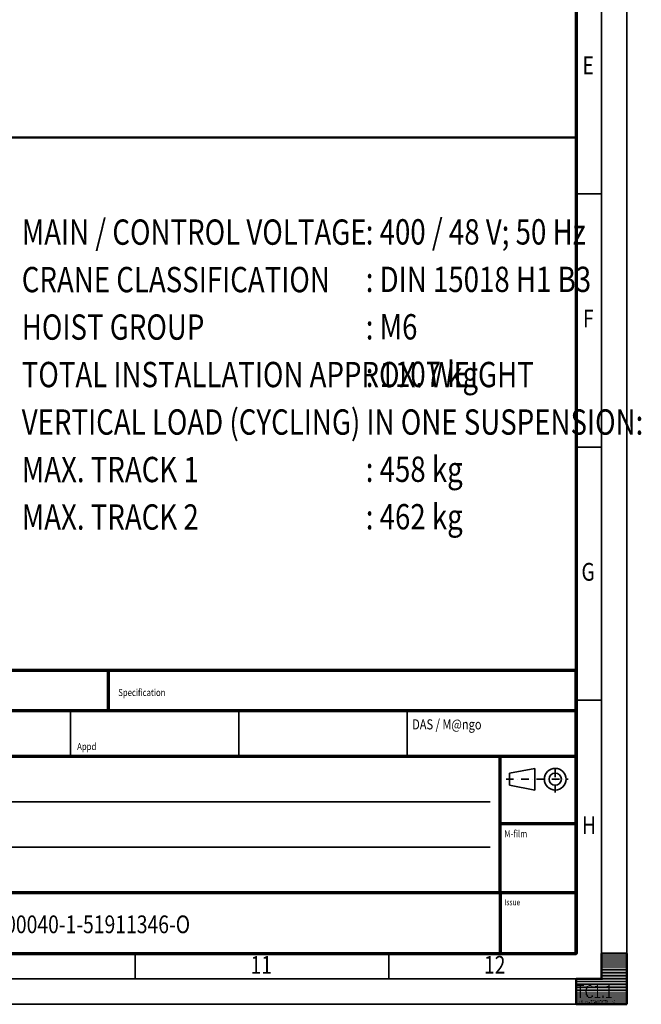
# Model space of a CAD drawing. Units: millimetres. Extents: x 59 to 11996, y 24 to 8424.
# Drawn here: x 9543 to 11996, y 24 to 3912 of the extents above; entities that cross this region are included whole.
import ezdxf
from ezdxf.enums import TextEntityAlignment as Align

# ---------------------------------------------------------------- set-up
doc = ezdxf.new("R2010")
doc.units = ezdxf.units.MM
doc.header["$MEASUREMENT"] = 0
doc.linetypes.add('DASHDOT', pattern=[1.0001, 0.5, -0.25, 0.0001, -0.25])
doc.layers.add('(4) Texts', color=7, linetype='Continuous', lineweight=35)
doc.layers.add('(9) Sheet', color=7, linetype='Continuous', lineweight=35)
doc.styles.add('Arial', font='ARIAL.TTF')

# ---------------------------------------------------------------- blocks, each defined once
blk = doc.blocks.new('HATCH_4_c71c787f-a27f-4670-8a6b-f70397efb8f4')
at = {"layer": '(9) Sheet', "color": 0, "lineweight": 9}
for p, q in [((11939.1, 222), (11839.1, 222)), ((11939.1, 216), (11839.1, 216)), ((11939.1, 210), (11839.1, 210)), ((11939.1, 204), (11839.1, 204)), ((11939.1, 198), (11839.1, 198)), ((11939.1, 192), (11839.1, 192)), ((11939.1, 186), (11839.1, 186)), ((11939.1, 180), (11839.1, 180)), ((11939.1, 174), (11839.1, 174)), ((11939.1, 168), (11839.1, 168)), ((11939.1, 162), (11839.1, 162)), ((11939.1, 156), (11839.1, 156)), ((11939.1, 120), (11739.1, 120)), ((11939.1, 150), (11839.1, 150)), ((11939.1, 144), (11839.1, 144)), ((11939.1, 138), (11839.1, 138)), ((11939.1, 132), (11839.1, 132)), ((11939.1, 126), (11839.1, 126)), ((11939.1, 114), (11739.1, 114)), ((11939.1, 108), (11739.1, 108)), ((11939.1, 102), (11739.1, 102)), ((11939.1, 96), (11739.1, 96)), ((11939.1, 90), (11739.1, 90)), ((11939.1, 84), (11739.1, 84)), ((11939.1, 78), (11739.1, 78)), ((11939.1, 72), (11739.1, 72)), ((11939.1, 66), (11739.1, 66)), ((11939.1, 60), (11739.1, 60)), ((11939.1, 54), (11739.1, 54)), ((11939.1, 48), (11739.1, 48)), ((11939.1, 42), (11739.1, 42)), ((11939.1, 36), (11739.1, 36)), ((11939.1, 30), (11739.1, 30))]:
    blk.add_line(p, q, dxfattribs=at)
blk = doc.blocks.new('GROUP_0_222e936b-9fbd-4c4b-9273-d16ebdaf2cbf')
at = {"layer": '(9) Sheet', "color": 7, "lineweight": 35, "ltscale": 60}
for p, q in [((11939.1, 24), (11939.1, 8424)), ((11839.1, 8324), (11839.1, 124)), ((11839.1, 3224.5), (11739.1, 3224.5)), ((11839.1, 2224.5), (11739.1, 2224.5)), ((11839.1, 1224.5), (11739.1, 1224.5)), ((9743.1, 1004), (9743.1, 1184)), ((10407.1, 1004), (10407.1, 1184)), ((11071.5, 1004), (11071.5, 1184)), ((11475.1, 937.2), (11575.3, 955.8)), ((11475.1, 888.8), (11475.1, 937.2)), ((11575.3, 870.2), (11575.3, 955.8)), ((11475.1, 888.8), (11575.3, 870.2)), ((9999.1, 125.5), (9999.1, 224.5)), ((10999.1, 125.5), (10999.1, 224.5)), ((359.1, 124), (11839.1, 124)), ((59.1, 24), (11939.1, 24))]:
    blk.add_line(p, q, dxfattribs=at)
at = {"layer": '(9) Sheet', "color": 7, "lineweight": 70, "ltscale": 60}
for p in [(11739.1, 8225), (459.1, 224)]:
    blk.add_line(p, (11739.1, 224), dxfattribs=at)
at = {"layer": '(9) Sheet', "color": 7, "linetype": 'Continuous', "lineweight": 50, "ltscale": 60}
for p, q in [((7289.1, 3446.9), (11739.1, 3446.9)), ((11739.1, 1344), (11739.1, 3446.9)), ((11839.1, 224), (11839.1, 124)), ((11939.1, 224), (11839.1, 224)), ((11939.1, 24), (11939.1, 224)), ((11839.1, 124), (11739.1, 124)), ((11739.1, 124), (11739.1, 24)), ((11939.1, 124), (11939.1, 24)), ((11739.1, 24), (11939.1, 24)), ((11939.1, 24), (11839.1, 24))]:
    blk.add_line(p, q, dxfattribs=at)
at = {"layer": '(9) Sheet', "color": 7, "linetype": 'Continuous', "lineweight": 25, "ltscale": 60}
blk.add_line((7289.1, 1344), (11739.1, 1344), dxfattribs=at)
at = {"layer": '(9) Sheet', "color": 7, "linetype": 'Continuous', "lineweight": 70, "ltscale": 60}
for p, q in [((8053.3, 1344), (11739.1, 1344)), ((9893.5, 1184), (9893.5, 1344)), ((8053.3, 1184), (11739.1, 1184)), ((9079.1, 1004), (11739.1, 1004)), ((11439.1, 464), (11439.1, 1004)), ((11439.1, 738), (11739.1, 738)), ((11739.1, 464), (9079.1, 464)), ((11439.1, 464), (11439.1, 224))]:
    blk.add_line(p, q, dxfattribs=at)
at = {"layer": '(9) Sheet', "color": 7, "linetype": 'DASHDOT', "lineweight": 35, "ltscale": 60}
for p, q in [((11656.1, 861), (11656.1, 963)), ((11461.9, 913), (11707.5, 913))]:
    blk.add_line(p, q, dxfattribs=at)
at = {"layer": '(9) Sheet', "color": 7, "linetype": 'Continuous', "lineweight": 35, "ltscale": 60}
for p, q in [((9119.1, 824), (11399.1, 824)), ((9119.1, 644), (11399.1, 644))]:
    blk.add_line(p, q, dxfattribs=at)
at = {"layer": '(9) Sheet', "color": 7, "linetype": 'Continuous', "lineweight": 70, "ltscale": 60}
blk.add_lwpolyline([(8053.3, 224), (11739.1, 224), (11739.1, 1344)], dxfattribs=at)
at = {"layer": '(9) Sheet', "color": 7, "linetype": 'Continuous', "lineweight": 50, "ltscale": 60}
blk.add_lwpolyline([(11939.1, 24), (11739.1, 24), (11739.1, 124), (11839.1, 124), (11839.1, 224), (11939.1, 224)], close=True, dxfattribs=at)
at = {"layer": '(9) Sheet', "color": 7, "lineweight": 35, "ltscale": 60}
for radius in [42.8, 24.2]:
    blk.add_circle((11656.1, 913), radius, dxfattribs=at)
at = {"layer": '(9) Sheet', "color": 7, "linetype": 'ByBlock'}
blk.add_blockref('HATCH_4_c71c787f-a27f-4670-8a6b-f70397efb8f4', (0, 0), dxfattribs=at)
at = {"layer": '(4) Texts', "color": 9, "lineweight": 35, "style": 'Arial', "width": 0.8}
for s, p in [('MAIN / CONTROL VOLTAGE', (9550.9, 3123.4)), (': 400 / 48 V; 50 Hz', (10908.3, 3124.4)), ('CRANE CLASSIFICATION', (9550.9, 2935.9)), (': DIN 15018 H1 B3', (10908.3, 2936.9)), ('HOIST GROUP', (9550.9, 2748.4)), (': M6', (10908.3, 2749.4)), (': 1107 kg', (10908.3, 2561.9)), ('TOTAL INSTALLATION APPROX. WEIGHT', (9550.9, 2560.9)), ('VERTICAL LOAD (CYCLING) IN ONE SUSPENSION:', (9550.9, 2373.4)), ('MAX. TRACK 1 ', (9550.9, 2185.9)), (': 458 kg', (10908.3, 2186.9)), ('MAX. TRACK 2 ', (9550.9, 1998.4)), (': 462 kg', (10908.3, 1999.4))]:
    blk.add_text(s, height=100, dxfattribs=at).set_placement(p, align=Align.TOP_LEFT)
at = {"layer": '(4) Texts', "color": 9, "lineweight": 50, "style": 'Arial', "width": 0.8}
blk.add_text('scgdma-000040-1-51911346-O', height=70, dxfattribs=at).set_placement((9137.5, 283), align=Align.BOTTOM_LEFT)
at = {"layer": '(9) Sheet', "color": 7, "lineweight": 35, "style": 'Arial', "width": 0.8}
for s, height, p in [('E', 70, (11763.4, 3675.1)), ('F', 70, (11765.6, 2675.1)), ('G', 70, (11759.5, 1675.1)), ('Specification', 28, (9931.5, 1232.6)), ('Appd', 28, (9769.5, 1019.6)), ('H', 70, (11761.3, 675.1)), ('11', 70, (10453.6, 122.7)), ('12', 70, (11374.8, 123.2)), ('TC1.1', 50, (11739.1, 34)), ('$Sheet = TEAMCENTER, rev2', 10, (11749.1, 26))]:
    blk.add_text(s, height=height, dxfattribs=at).set_placement(p, align=Align.BOTTOM_LEFT)
at = {"layer": '(9) Sheet', "color": 7, "lineweight": 50, "style": 'Arial', "width": 0.8}
blk.add_text('DAS / M@ngo', height=40, dxfattribs=at).set_placement((11091.5, 1097), align=Align.BOTTOM_LEFT)
at = {"layer": '(9) Sheet', "color": 7, "lineweight": 35, "style": 'Arial', "width": 0.8}
for s, height, p in [('M-film', 28, (11455.1, 711.5)), ('Issue', 24, (11455.1, 439))]:
    blk.add_text(s, height=height, dxfattribs=at).set_placement(p, align=Align.TOP_LEFT)

msp = doc.modelspace()

# ---------------------------------------------------------------- block references
at = {"color": 7, "linetype": 'ByBlock'}
msp.add_blockref('GROUP_0_222e936b-9fbd-4c4b-9273-d16ebdaf2cbf', (0, 0), dxfattribs=at)

doc.saveas('drawing.dxf')
